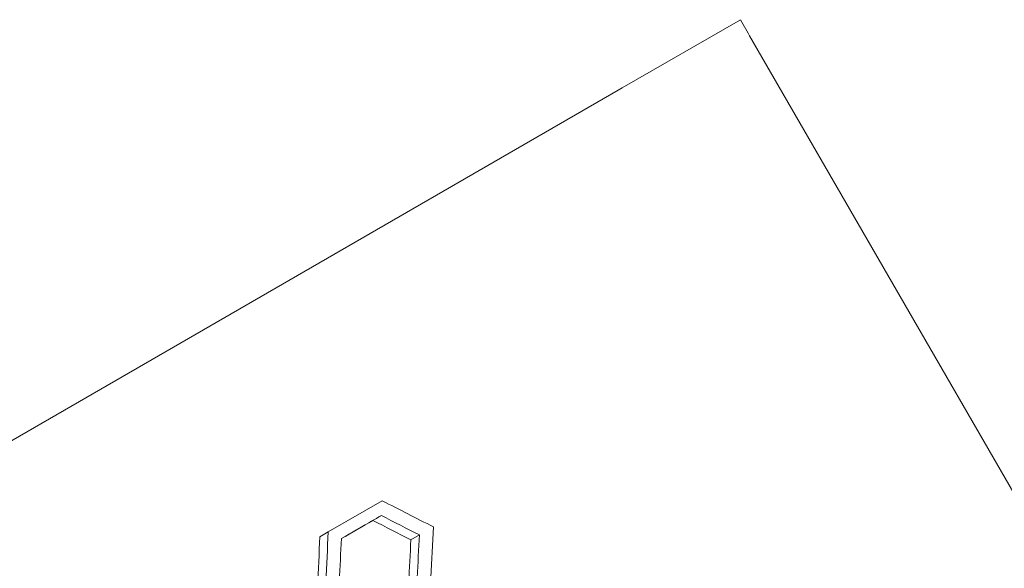
# Model space of a CAD drawing. Units: millimetres. Extents: x -1907 to 5813, y -4922 to 2425.
# Drawn here: x 4669 to 5018, y 1206 to 1401 of the extents above; entities that cross this region are included whole.
import ezdxf

# ---------------------------------------------------------------- set-up
doc = ezdxf.new("R2010")
doc.units = ezdxf.units.MM
doc.header["$LTSCALE"] = 1000
doc.layers.add('1 EQUIPMENT', color=7, linetype='Continuous', lineweight=18)

# ---------------------------------------------------------------- blocks, each defined once
blk = doc.blocks.new('LAVON BLOCK')
at = {"layer": '1 EQUIPMENT', "lineweight": 0}
for p, q in [((4882.75, 1376.35), (4924.59, 1400.5)), ((4925.09, 1399.64), (4924.59, 1400.5)), ((4925.09, 1399.64), (4927.36, 1395.71)), ((4927.86, 1394.84), (4927.36, 1395.71)), ((4927.86, 1394.84), (5171.32, 973.15)), ((4009.77, 872.33), (4881.35, 1375.54)), ((4881.35, 1375.54), (4882.75, 1376.35)), ((4778.58, 1219.08), (4797.66, 1230.1)), ((4797.39, 1224.86), (4794.4, 1223.13)), ((4778.58, 1219.08), (4775.61, 1217.37)), ((4810.87, 1217.97), (4807.87, 1216.24))]:
    blk.add_line(p, q, dxfattribs=at)
for centre, major_axis, ratio, start_param, end_param in [((4430.12, 2723.25), (-2617.46, 1810.03), 0.343502, 1.941061, 1.947886), ((5924.1, 135.59), (258.8, -3171.79), 0.343503, -1.947884, -1.941911), ((5894.29, 187.23), (258.8, -3171.79), 0.343503, -1.929233, -1.924218)]:
    blk.add_ellipse(centre, major_axis=major_axis, ratio=ratio, start_param=start_param, end_param=end_param, dxfattribs=at)
at = {"layer": '1 EQUIPMENT', "lineweight": 0, "extrusion": (0, 0, -1)}
for centre, major_axis, ratio, start_param, end_param in [((5170.76, 1440.42), (1457.02, 841.21), 0.000001, -4.453245, -4.443172), ((4434.52, 2715.62), (-2617.46, 1810.03), 0.343502, -1.944367, -1.939308), ((5171.01, 1440.57), (-1459.25, -842.5), 0.000001, -1.309755, -1.30182), ((4436.04, 2713.58), (2621.46, -1812.81), 0.343502, 1.199137, 1.204183), ((5889.88, 194.86), (258.8, -3171.79), 0.343503, 1.921587, 1.927491), ((5919.69, 143.23), (258.8, -3171.79), 0.343503, 1.939306, 1.944365), ((5888.87, 197.2), (-259.2, 3176.64), 0.343503, -1.221858, -1.215969), ((5918.68, 145.56), (-259.2, 3176.64), 0.343503, -1.204185, -1.199139)]:
    blk.add_ellipse(centre, major_axis=major_axis, ratio=ratio, start_param=start_param, end_param=end_param, dxfattribs=at)

msp = doc.modelspace()

# ---------------------------------------------------------------- block references
at = {"layer": '1 EQUIPMENT'}
msp.add_blockref('LAVON BLOCK', (0, 0), dxfattribs=at)

doc.saveas('drawing.dxf')
